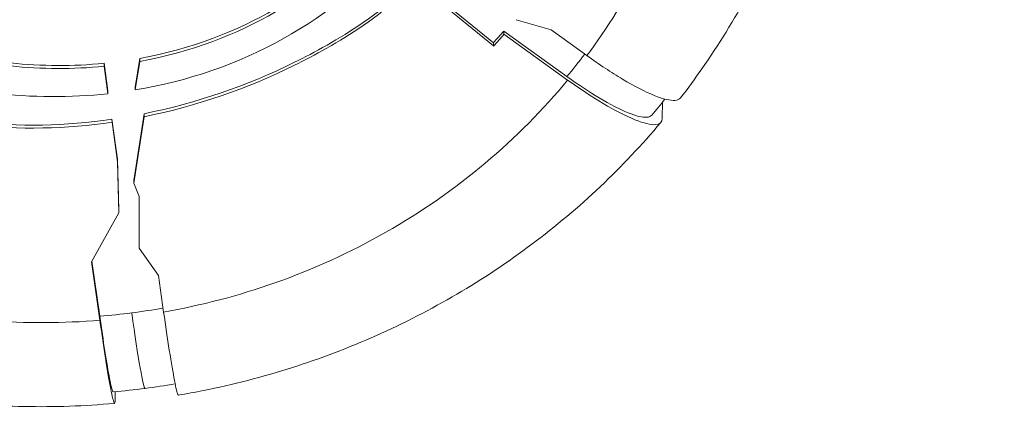
# Model space of a CAD drawing. Units: millimetres. Extents: x 5345 to 22932, y 12443 to 16319.
# Drawn here: x 5905 to 5981, y 13159 to 13191 of the extents above; entities that cross this region are included whole.
import ezdxf

# ---------------------------------------------------------------- set-up
doc = ezdxf.new("R2010")
doc.units = ezdxf.units.MM
doc.styles.get("Standard").update_dxf_attribs({"font": 'arial.ttf'})
doc.dimstyles.new('ISO-25', dxfattribs={"dimtxt": 2.5, "dimasz": 2.5, "dimexe": 1.25, "dimexo": 0.625, "dimtad": 1, "dimtxsty": 'Standard', "dimcen": 2.5, "dimadec": 0, "dimazin": 0, "dimtfac": 1, "dimtmove": 0, "dimatfit": 3, "dimfxl": 1, "dimarcsym": 0})

# ---------------------------------------------------------------- blocks, each defined once
blk = doc.blocks.new('*D24')
at = {"color": 0, "lineweight": -2, "transparency": 16777216}
for p, q in [((5623.469, 15931.493), (5532.219, 15931.493)), ((5533.469, 15841.493), (5533.469, 12568.504)), ((5623.469, 12478.504), (5532.219, 12478.504))]:
    blk.add_line(p, q, dxfattribs=at)
at = {"color": 0, "transparency": 16777216}
for points in [[(5518.469, 15841.493), (5548.469, 15841.493), (5533.469, 15931.493)], [(5518.469, 12568.504), (5548.469, 12568.504), (5533.469, 12478.504)]]:
    blk.add_solid(points, dxfattribs=at)
at = {"layer": 'Defpoints', "color": 0, "transparency": 16777216}
for p in [(9107.46, 15931.493), (5533.469, 12478.504), (9426.987, 12478.504)]:
    blk.add_point(p, dxfattribs=at)
at = {"color": 0, "transparency": 16777216, "insert": (5417.268, 14204.998), "char_height": 110, "attachment_point": 5, "rotation": 90}
blk.add_mtext('345', dxfattribs=at)

msp = doc.modelspace()

# ---------------------------------------------------------------- linework, layer by layer
at = {"color": 0, "linetype": 'Continuous', "lineweight": 0}
for p, q in [((5941.349, 13188.631), (5936.925, 13192.25)), ((5936.931, 13192.47), (5941.349, 13188.856)), ((5945.836, 13189.861), (5943.119, 13190.655)), ((5947.068, 13186.233), (5942.151, 13189.764)), ((5942.151, 13189.764), (5942.176, 13189.521)), ((5942.176, 13189.521), (5947.122, 13185.97)), ((5945.836, 13189.861), (5948.612, 13187.868)), ((5941.349, 13188.856), (5941.354, 13188.591)), ((5941.349, 13188.856), (5941.349, 13188.631)), ((5941.354, 13188.591), (5941.349, 13188.631)), ((5911.403, 13185.125), (5911.101, 13187.268)), ((5911.102, 13187.035), (5911.101, 13187.268)), ((5911.102, 13187.035), (5911.402, 13184.908)), ((5913.874, 13187.641), (5913.525, 13185.417)), ((5913.527, 13185.2), (5913.874, 13187.416)), ((5913.874, 13187.653), (5913.874, 13187.641)), ((5913.874, 13187.653), (5913.874, 13187.421)), ((5913.874, 13187.641), (5913.874, 13187.416)), ((5913.874, 13187.416), (5913.874, 13187.421)), ((5913.527, 13185.2), (5913.525, 13185.417)), ((5911.403, 13185.125), (5911.402, 13184.908)), ((5954.482, 13184.241), (5954.468, 13182.996)), ((5914.212, 13183.353), (5913.4, 13178.177)), ((5913.4, 13177.952), (5914.211, 13183.12)), ((5914.212, 13183.353), (5914.211, 13183.12)), ((5912.149, 13179.835), (5911.714, 13182.922)), ((5911.715, 13182.69), (5911.714, 13182.922)), ((5911.715, 13182.69), (5912.149, 13179.611)), ((5912.237, 13175.89), (5912.149, 13179.835)), ((5912.149, 13179.835), (5912.149, 13179.611)), ((5912.149, 13179.611), (5912.237, 13175.665)), ((5913.4, 13178.177), (5913.4, 13177.952)), ((5913.4, 13177.952), (5913.837, 13176.934)), ((5913.828, 13173.139), (5913.837, 13176.935)), ((5913.837, 13176.934), (5913.828, 13172.914)), ((5912.237, 13175.665), (5910.133, 13171.841)), ((5912.237, 13175.89), (5912.237, 13175.665)), ((5913.828, 13172.914), (5913.828, 13173.139)), ((5913.828, 13172.914), (5915.33, 13170.781)), ((5910.133, 13171.841), (5910.773, 13167.309)), ((5910.761, 13167.622), (5910.159, 13171.887)), ((5915.729, 13167.948), (5915.33, 13170.781)), ((5911.956, 13161.764), (5911.955, 13161.164))]:
    msp.add_line(p, q, dxfattribs=at)
at = {"color": 0, "linetype": 'Continuous', "lineweight": 0, "extrusion": (0, 0, -1)}
for centre, major_axis, start_param, end_param in [((5906.167, 13216.926), (-46.276, -1.835), -2.423609, -2.396524), ((5906.167, 13216.701), (-46.308, -1.836), -2.423627, -2.395891)]:
    msp.add_ellipse(centre, major_axis=major_axis, ratio=0.937608, start_param=start_param, end_param=end_param, dxfattribs=at)
at = {"color": 0, "linetype": 'Continuous', "lineweight": 0}
for centre, major_axis, ratio, start_param, end_param in [((5906.265, 13215.865), (51.699, 2.05), 0.937608, -0.699272, -0.654481), ((5906.522, 13215.544), (51.263, 2.033), 0.937608, -1.525235, -1.476486), ((5906.522, 13215.544), (51.263, 2.033), 0.937608, -1.476486, -1.42835), ((5913.121, 13171.046), (1.162, -9.025), 0.032742, -1.217136, 0)]:
    msp.add_ellipse(centre, major_axis=major_axis, ratio=ratio, start_param=start_param, end_param=end_param, dxfattribs=at)
for points, knots in [([(5948.612, 13187.868), (5950.217, 13190.018), (5951.661, 13192.323), (5952.901, 13194.745), (5954.29, 13197.458), (5955.422, 13200.316), (5956.262, 13203.25), (5957.1, 13206.181), (5957.646, 13209.187), (5957.892, 13212.189), (5958.135, 13215.154), (5958.085, 13218.116), (5957.765, 13221)], [0.8242271, 0.8242271, 0.8242271, 0.8242271, 0.9896573, 0.9896573, 0.9896573, 1.1749366, 1.1749366, 1.1749366, 1.360069, 1.360069, 1.360069, 1.5429596, 1.5429596, 1.5429596, 1.5429596]), ([(5967.902, 13218.621), (5967.871, 13216.39), (5967.705, 13214.156), (5967.105, 13209.709), (5966.669, 13207.489), (5965.533, 13203.117), (5964.83, 13200.957), (5963.174, 13196.737), (5962.217, 13194.668), (5960.063, 13190.657), (5958.862, 13188.707), (5957.017, 13186.069), (5956.465, 13185.317), (5955.895, 13184.579)], [0, 0, 0, 0, 6.998208, 6.998208, 14.053911, 14.053911, 21.117037, 21.117037, 28.179636, 28.179636, 35.246247, 35.246247, 38.122244, 38.122244, 38.122244, 38.122244]), ([(5913.874, 13187.653), (5917.904, 13188.381), (5921.428, 13189.76), (5927.319, 13193.193), (5930.227, 13195.546), (5932.673, 13198.699)], [0.000001, 0.000001, 0.000001, 0.000001, 1.229958, 1.229958, 2.445004, 2.445004, 2.445004, 2.445004]), ([(5932.68, 13198.471), (5930.238, 13195.322), (5927.333, 13192.97), (5921.436, 13189.529), (5917.906, 13188.149), (5913.874, 13187.421)], [-2.441803, -2.441803, -2.441803, -2.441803, -1.230556, -1.230556, -0.000001, -0.000001, -0.000001, -0.000001]), ([(5913.527, 13185.2), (5917.586, 13185.874), (5921.465, 13187.201), (5928.544, 13191.139), (5931.65, 13193.706), (5934.171, 13196.778)], [-2.472031, -2.472031, -2.472031, -2.472031, -1.237224, -1.237224, -0.000001, -0.000001, -0.000001, -0.000001]), ([(5935.754, 13194.177), (5934.856, 13193.143), (5933.495, 13191.768), (5929.357, 13188.908), (5927.383, 13187.844), (5922.214, 13185.297), (5918.278, 13183.937), (5914.211, 13183.12)], [-2.349582, -2.349582, -2.349582, -2.349582, -1.747624, -1.747624, -1.246726, -1.246726, -0.000001, -0.000001, -0.000001, -0.000001]), ([(5914.212, 13183.353), (5918.282, 13184.17), (5922.221, 13185.532), (5927.388, 13188.081), (5929.361, 13189.144), (5933.493, 13192.002), (5934.853, 13193.376), (5935.75, 13194.409)], [0.000001, 0.000001, 0.000001, 0.000001, 1.247518, 1.247518, 1.747765, 1.747765, 2.348729, 2.348729, 2.348729, 2.348729]), ([(5911.102, 13187.035), (5908.686, 13186.798), (5906.254, 13186.811), (5901.431, 13187.312), (5899.053, 13187.797), (5896.752, 13188.497)], [-1.456696, -1.456696, -1.456696, -1.456696, -0.726925, -0.726925, -0.000001, -0.000001, -0.000001, -0.000001]), ([(5896.761, 13188.727), (5899.06, 13188.028), (5901.435, 13187.544), (5906.254, 13187.043), (5908.686, 13187.03), (5911.101, 13187.268)], [0.000001, 0.000001, 0.000001, 0.000001, 0.72606, 0.72606, 1.455643, 1.455643, 1.455643, 1.455643]), ([(5955.895, 13184.579), (5955.809, 13184.468), (5955.664, 13184.404), (5955.097, 13184.359), (5954.55, 13184.49), (5953.154, 13185.055), (5952.317, 13185.485), (5950.514, 13186.558), (5949.573, 13187.178), (5948.612, 13187.868)], [0.150064, 0.150064, 0.150064, 0.150064, 0.363724, 0.363724, 0.75126, 0.75126, 1.138843, 1.138843, 1.503055, 1.503055, 1.503055, 1.503055]), ([(5893.97, 13186.949), (5896.73, 13185.979), (5899.612, 13185.306), (5905.488, 13184.607), (5908.457, 13184.587), (5911.402, 13184.908)], [-1.77123, -1.77123, -1.77123, -1.77123, -0.888807, -0.888807, -0.000001, -0.000001, -0.000001, -0.000001]), ([(5947.068, 13186.233), (5947.933, 13185.612), (5948.779, 13185.054), (5950.415, 13184.079), (5951.179, 13183.686), (5952.445, 13183.173), (5952.939, 13183.055), (5953.45, 13183.092), (5953.58, 13183.146), (5953.66, 13183.241)], [0, 0, 0, 0, 0.327618, 0.327618, 0.681055, 0.681055, 1.030088, 1.030088, 1.219021, 1.219021, 1.219021, 1.219021]), ([(5915.729, 13167.948), (5918.629, 13168.457), (5921.53, 13169.21), (5924.362, 13170.208), (5927.344, 13171.259), (5930.249, 13172.58), (5933, 13174.146), (5935.75, 13175.711), (5938.345, 13177.519), (5940.723, 13179.52), (5943.082, 13181.504), (5945.228, 13183.676), (5947.122, 13185.97)], [0.0484821, 0.0484821, 0.0484821, 0.0484821, 0.2237199, 0.2237199, 0.2237199, 0.4082675, 0.4082675, 0.4082675, 0.5927503, 0.5927503, 0.5927503, 0.7757541, 0.7757541, 0.7757541, 0.7757541]), ([(5947.122, 13185.97), (5948.079, 13185.283), (5949.016, 13184.665), (5950.811, 13183.596), (5951.644, 13183.169), (5953.035, 13182.606), (5953.579, 13182.476), (5954.287, 13182.531), (5954.465, 13182.697), (5954.468, 13182.996)], [0, 0, 0, 0, 0.362698, 0.362698, 0.748438, 0.748438, 1.134312, 1.134312, 1.49781, 1.49781, 1.49781, 1.49781]), ([(5911.715, 13182.69), (5908.14, 13182.176), (5904.518, 13182.089), (5897.31, 13182.844), (5893.789, 13183.684), (5890.421, 13184.974)], [-2.17856, -2.17856, -2.17856, -2.17856, -1.093543, -1.093543, -0.000001, -0.000001, -0.000001, -0.000001]), ([(5890.429, 13185.203), (5893.781, 13183.92), (5897.285, 13183.082), (5904.489, 13182.321), (5908.125, 13182.406), (5911.714, 13182.922)], [0.000001, 0.000001, 0.000001, 0.000001, 1.088236, 1.088236, 2.177514, 2.177514, 2.177514, 2.177514]), ([(5954.366, 13182.682), (5952.899, 13180.937), (5951.326, 13179.27), (5947.981, 13176.105), (5946.2, 13174.605), (5942.478, 13171.815), (5940.531, 13170.52), (5936.498, 13168.154), (5934.405, 13167.08), (5930.113, 13165.17), (5927.906, 13164.332), (5923.413, 13162.905), (5921.121, 13162.314), (5918.162, 13161.723), (5917.517, 13161.604), (5916.871, 13161.495)], [0, 0, 0, 0, 7.012771, 7.012771, 14.098836, 14.098836, 21.183396, 21.183396, 28.276528, 28.276528, 35.371036, 35.371036, 42.465399, 42.465399, 44.433837, 44.433837, 44.433837, 44.433837]), ([(5876.515, 13176.054), (5878.932, 13174.438), (5881.536, 13172.995), (5884.278, 13171.773), (5887.06, 13170.534), (5889.984, 13169.522), (5892.98, 13168.767), (5895.978, 13168.012), (5899.049, 13167.515), (5902.118, 13167.282), (5905.026, 13167.06), (5907.931, 13167.075), (5910.773, 13167.309)], [5.5316691, 5.5316691, 5.5316691, 5.5316691, 5.7078617, 5.7078617, 5.7078617, 5.8865906, 5.8865906, 5.8865906, 6.0653734, 6.0653734, 6.0653734, 6.2347033, 6.2347033, 6.2347033, 6.2347033]), ([(5911.913, 13160.857), (5909.58, 13160.647), (5907.231, 13160.565), (5902.522, 13160.656), (5900.155, 13160.832), (5895.466, 13161.441), (5893.138, 13161.874), (5888.555, 13162.993), (5886.293, 13163.68), (5881.877, 13165.295), (5879.714, 13166.225), (5875.344, 13168.404), (5873.14, 13169.677), (5871.032, 13171.073)], [0, 0, 0, 0, 7.028968, 7.028968, 14.132047, 14.132047, 21.231693, 21.231693, 28.336557, 28.336557, 35.438639, 35.438639, 43.149137, 43.149137, 43.149137, 43.149137]), ([(5916.871, 13161.495), (5916.86, 13161.493), (5916.846, 13161.509), (5916.773, 13161.666), (5916.684, 13162.034), (5916.457, 13163.217), (5916.32, 13164.021), (5916.029, 13165.871), (5915.881, 13166.87), (5915.729, 13167.948)], [0.244691, 0.244691, 0.244691, 0.244691, 0.347652, 0.347652, 0.73357, 0.73357, 1.119608, 1.119608, 1.467544, 1.467544, 1.467544, 1.467544]), ([(5910.761, 13167.622), (5910.9, 13166.636), (5911.035, 13165.722), (5911.299, 13164.042), (5911.423, 13163.314), (5911.63, 13162.238), (5911.711, 13161.902), (5911.777, 13161.763), (5911.789, 13161.749), (5911.798, 13161.75)], [0, 0, 0, 0, 0.318416, 0.318416, 0.667952, 0.667952, 1.020928, 1.020928, 1.11054, 1.11054, 1.11054, 1.11054]), ([(5910.773, 13167.309), (5910.925, 13166.232), (5911.073, 13165.232), (5911.363, 13163.383), (5911.5, 13162.579), (5911.728, 13161.395), (5911.816, 13161.028), (5911.927, 13160.792), (5911.954, 13160.88), (5911.955, 13161.164)], [0.000001, 0.000001, 0.000001, 0.000001, 0.347953, 0.347953, 0.734009, 0.734009, 1.119945, 1.119945, 1.467611, 1.467611, 1.467611, 1.467611])]:
    msp.add_open_spline(points, degree=3, knots=knots, dxfattribs=at)
for points in [[(5954.681, 13184.489), (5954.346, 13184.069), (5954.006, 13183.653), (5953.66, 13183.241)], [(5914.284, 13162.021), (5913.457, 13161.914), (5912.629, 13161.824), (5911.798, 13161.75)], [(5916.622, 13162.366), (5915.845, 13162.236), (5915.065, 13162.121), (5914.284, 13162.021)]]:
    msp.add_open_spline(points, degree=3, dxfattribs=at)

# ---------------------------------------------------------------- dimensions: what is measured, and where the dimension line sits
dim = msp.add_linear_dim(base=(5533.469, 12478.504), p1=(9107.46, 15931.493), p2=(9426.987, 12478.504), angle=90, text='345', dimstyle='ISO-25', override={"dimtxt": 110, "dimasz": 90, "dimgap": 60, "dimfxl": 90, "dimfxlon": 1})
dim.commit()
dim.dimension.update_dxf_attribs({"geometry": '*D24', "text_midpoint": (5417.268, 14204.998)})

doc.saveas('drawing.dxf')
